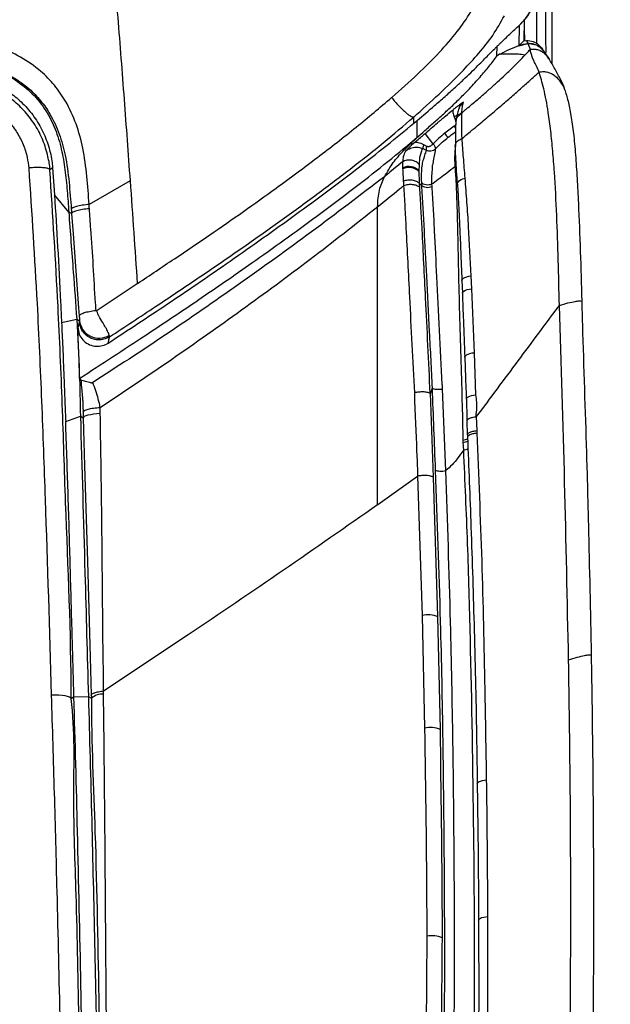
# Model space of a CAD drawing. Units: millimetres. Extents: x 0 to 297, y 0 to 210.
# Drawn here: x 48 to 56, y 137 to 149 of the extents above; entities that cross this region are included whole.
import ezdxf

# ---------------------------------------------------------------- set-up
doc = ezdxf.new("R2010")
doc.units = ezdxf.units.MM
doc.linetypes.add('SLD-Solid', pattern=[0])
doc.layers.add('DEFAULT', color=179, linetype='SLD-Solid')
doc.styles.add('SLDTEXTSTYLE2', font='GOTHIC.TTF', dxfattribs={"width": 0.913})
doc.dimstyles.new('SLDDIMSTYLE0', dxfattribs={"dimtxt": 3.5, "dimasz": 3.302, "dimexe": 0, "dimexo": 0.0625, "dimgap": 0.875, "dimtad": 1, "dimdec": 0, "dimlfac": 20, "dimrnd": 1e-09, "dimzin": 12, "dimdsep": 46, "dimtxsty": 'SLDTEXTSTYLE2', "dimsah": 1, "dimcen": 0.09, "dimadec": 0, "dimazin": 3, "dimtfac": 1, "dimtdec": 0, "dimtofl": 0, "dimtmove": 0, "dimatfit": 3, "dimfxl": 0, "dimfrac": 2, "dimtolj": 1, "dimtzin": 12, "dimarcsym": 0})
doc.dimstyles.new('SLDDIMSTYLE1', dxfattribs={"dimtxt": 3.5, "dimasz": 3.302, "dimexe": 0, "dimexo": 0.0625, "dimgap": 0.875, "dimtad": 1, "dimdec": 0, "dimlfac": 20, "dimrnd": 1e-09, "dimzin": 12, "dimdsep": 46, "dimtxsty": 'SLDTEXTSTYLE2', "dimsah": 1, "dimcen": 0.09, "dimadec": 0, "dimazin": 3, "dimtfac": 1, "dimtdec": 0, "dimtmove": 0, "dimatfit": 0, "dimfxl": 0, "dimfrac": 2, "dimtolj": 1, "dimtzin": 12, "dimarcsym": 0})

# ---------------------------------------------------------------- blocks, each defined once
blk = doc.blocks.new('_D')
at = {"layer": 'DEFAULT'}
for p, q in [((23.485, 135.759), (23.485, 192.665)), ((63.852, 135.759), (63.852, 192.665)), ((23.485, 191.665), (63.852, 191.665))]:
    blk.add_line(p, q, dxfattribs=at)
for points in [[(23.485, 191.665), (26.787, 191.157), (26.787, 192.173)], [(63.852, 191.665), (60.55, 192.173), (60.55, 191.157)]]:
    blk.add_solid(points, dxfattribs=at)
at = {"layer": 'DEFAULT', "char_height": 3.5, "attachment_point": 1, "rotation": 360, "style": 'SLDTEXTSTYLE2'}
for s, insert in [('807', (39.994, 196.138)), ('Outer width', (30.554, 190.582))]:
    blk.add_mtext(s, dxfattribs=dict(at, insert=insert))
blk = doc.blocks.new('_D_1')
at = {"layer": 'DEFAULT'}
for p, q in [((31.244, 132.575), (31.244, 180.194)), ((56.094, 132.575), (56.094, 180.194)), ((31.244, 179.194), (24.894, 179.194)), ((31.244, 179.194), (56.094, 179.194)), ((56.094, 179.194), (62.444, 179.194))]:
    blk.add_line(p, q, dxfattribs=at)
for points in [[(31.244, 179.194), (27.942, 179.702), (27.942, 178.686)], [(56.094, 179.194), (59.396, 178.686), (59.396, 179.702)]]:
    blk.add_solid(points, dxfattribs=at)
at = {"layer": 'DEFAULT', "char_height": 3.5, "attachment_point": 1, "rotation": 360, "style": 'SLDTEXTSTYLE2'}
for s, insert in [('497', (39.994, 183.666)), ('Inner width', (31.419, 178.11))]:
    blk.add_mtext(s, dxfattribs=dict(at, insert=insert))

msp = doc.modelspace()

# ---------------------------------------------------------------- linework, layer by layer
at = {"color": 7, "linetype": 'SLD-Solid', "lineweight": 25}
for p, q in [((54.79, 149.228), (54.793, 148.527)), ((54.438, 149.077), (54.433, 148.816)), ((54.375, 149.015), (54.37, 148.754)), ((54.37, 148.754), (54.433, 148.816)), ((54.37, 148.754), (54.484, 148.783)), ((54.433, 148.816), (54.467, 148.823)), ((54.467, 148.823), (54.484, 148.783)), ((54.484, 148.783), (54.517, 148.71)), ((54.091, 148.622), (54.094, 148.753)), ((54.126, 148.646), (54.091, 148.622)), ((54.702, 148.67), (54.672, 148.713)), ((54.754, 148.59), (54.706, 148.664)), ((53.645, 147.892), (53.645, 147.892)), ((53.646, 147.903), (53.656, 147.911)), ((53.034, 147.769), (53.034, 147.847)), ((53.034, 147.769), (53.077, 147.805)), ((53.077, 147.591), (53.077, 147.805)), ((53.546, 147.85), (53.571, 147.795)), ((53.571, 147.809), (53.57, 147.797)), ((53.01, 147.522), (53.147, 147.651)), ((53.077, 147.591), (53.147, 147.651)), ((53.548, 147.729), (53.429, 147.64)), ((53.009, 147.533), (53.077, 147.591)), ((53.009, 147.522), (53.009, 147.533)), ((53.011, 147.492), (53.009, 147.522)), ((53.046, 147.524), (53.011, 147.492)), ((53.278, 147.51), (53.179, 147.638)), ((53.148, 147.447), (53.19, 147.426)), ((53.201, 147.473), (53.162, 147.494)), ((52.892, 147.275), (52.73, 147.143)), ((48.402, 147.175), (48.402, 147.175)), ((48.437, 147.2), (48.46, 146.855)), ((52.892, 147.199), (52.892, 147.188)), ((53.104, 147.16), (53.107, 147.237)), ((53.104, 147.149), (53.104, 147.16)), ((49.422, 147.035), (48.901, 146.733)), ((53.11, 146.95), (53.107, 147.001)), ((53.131, 146.977), (53.107, 147.001)), ((53.13, 147.013), (53.131, 146.977)), ((53.265, 146.994), (53.281, 147.006)), ((53.266, 146.961), (53.265, 146.994)), ((48.642, 146.637), (48.46, 146.855)), ((48.678, 146.617), (48.642, 146.637)), ((53.646, 145.765), (53.652, 145.602)), ((53.772, 145.659), (53.765, 145.822)), ((48.989, 145.379), (49.513, 145.725)), ((49.514, 145.725), (49.513, 145.725)), ((49.516, 145.727), (49.514, 145.725)), ((53.805, 144.845), (53.772, 145.659)), ((48.551, 145.228), (48.744, 145.271)), ((48.744, 145.271), (48.778, 145.251)), ((53.824, 144.309), (53.805, 144.845)), ((53.267, 144.392), (53.245, 144.329)), ((53.442, 143.341), (53.4, 144.385)), ((53.286, 143.259), (53.245, 144.329)), ((49.043, 144.073), (49.041, 144.147)), ((48.603, 143.968), (48.79, 144.038)), ((48.79, 144.038), (48.826, 144.016)), ((53.839, 143.852), (53.834, 144.03)), ((53.709, 143.976), (53.714, 143.799)), ((53.717, 143.799), (53.718, 143.769)), ((53.839, 143.823), (53.839, 143.852)), ((53.66, 143.702), (53.665, 143.605)), ((52.575, 142.913), (53.083, 143.272)), ((53.083, 143.272), (53.141, 141.497)), ((53.342, 141.482), (53.286, 143.259)), ((52.573, 142.911), (52.575, 142.913)), ((53.141, 141.497), (53.171, 140.063)), ((53.372, 140.046), (53.342, 141.482)), ((49.085, 140.537), (50.161, 141.253)), ((49.085, 140.496), (49.085, 140.536)), ((48.708, 140.461), (48.892, 140.466)), ((48.708, 140.461), (48.708, 140.463)), ((48.892, 140.466), (48.93, 140.442)), ((53.199, 137.412), (53.189, 135.345))]:
    msp.add_line(p, q, dxfattribs=at)
at = {"color": 7, "linetype": 'SLD-Solid', "lineweight": 25, "flags": 128}
for points in [[(48.437, 147.2), (48.433, 147.198), (48.415, 147.185), (48.402, 147.175)], [(48.678, 146.617), (48.678, 146.617), (48.697, 146.357), (48.732, 145.887), (48.768, 145.417), (48.776, 145.313)], [(48.826, 144.016), (48.832, 144.025), (48.844, 144.035), (48.864, 144.043), (48.89, 144.052), (48.922, 144.059), (48.959, 144.065), (49, 144.07), (49.043, 144.073)], [(48.826, 144.016), (48.826, 144.016), (48.844, 143.404), (48.88, 142.185), (48.915, 140.966), (48.929, 140.483)], [(48.673, 140.439), (48.666, 140.449), (48.651, 140.458), (48.627, 140.466), (48.595, 140.473), (48.557, 140.478), (48.514, 140.482), (48.467, 140.483), (48.419, 140.483)], [(48.673, 140.439), (48.686, 140.448), (48.708, 140.463)]]:
    msp.add_lwpolyline(points, dxfattribs=at)
at = {"color": 8, "linetype": 'SLD-Solid', "lineweight": 25, "flags": 128}
for points in [[(53.59, 146.991), (53.59, 146.991), (53.592, 147.007), (53.601, 147.022), (53.615, 147.037), (53.635, 147.05), (53.66, 147.06), (53.688, 147.069)], [(53.646, 145.765), (53.646, 145.771), (53.653, 145.782), (53.665, 145.793), (53.684, 145.803), (53.707, 145.811), (53.735, 145.818), (53.765, 145.822)], [(53.652, 145.602), (53.653, 145.609), (53.659, 145.62), (53.672, 145.63), (53.691, 145.64), (53.714, 145.648), (53.742, 145.655), (53.772, 145.659)], [(53.683, 144.789), (53.685, 144.798), (53.692, 144.808), (53.706, 144.818), (53.725, 144.827), (53.748, 144.835), (53.775, 144.841), (53.805, 144.845)], [(53.703, 144.254), (53.705, 144.264), (53.713, 144.274), (53.727, 144.283), (53.746, 144.292), (53.769, 144.299), (53.796, 144.305), (53.824, 144.309)], [(53.842, 139.353), (53.844, 139.362), (53.853, 139.372), (53.866, 139.38), (53.885, 139.388), (53.907, 139.394), (53.933, 139.399), (53.961, 139.403)], [(53.859, 137.614), (53.861, 137.623), (53.87, 137.632), (53.883, 137.64), (53.901, 137.648), (53.924, 137.654), (53.949, 137.659), (53.977, 137.662)]]:
    msp.add_lwpolyline(points, dxfattribs=at)
at = {"color": 8, "linetype": 'SLD-Solid', "lineweight": 25}
for centre, radius, start, end in [((53.605, 147.745), 0.12, 100.6944, 119.3586), ((53.812, 147.899), 0.314, 212.8735, 218.3397)]:
    msp.add_arc(centre, radius, start, end, dxfattribs=at)
at = {"color": 7, "linetype": 'SLD-Solid', "lineweight": 25}
for centre, radius, start, end in [((53.622, 147.764), 0.231, 212.7173, 229.2254), ((53.229, 147.448), 0.0806, 145.5052, 180.5662), ((53.275, 147.431), 0.0849, 150.3993, 183.3082), ((52.971, 147.034), 0.183, 43.4994, 115.667), ((52.971, 147.02), 0.185, 44.1838, 115.2517), ((49.028, 145.283), 0.252, 187.2571, 300.9108), ((53.217, 141.163), 0.342, 68.5418, 102.9005), ((49.071, 140.286), 0.21, 85.9964, 132.1251), ((53.244, 139.729), 0.342, 67.9117, 102.2795), ((53.264, 137.078), 0.34, 66.711, 100.9792)]:
    msp.add_arc(centre, radius, start, end, dxfattribs=at)
for points, knots in [([(54.668, 151.503), (54.674, 151.373), (54.694, 150.917), (54.702, 150.134), (54.711, 149.32), (54.712, 148.831), (54.713, 148.668)], [0, 0, 0, 0, 0.138416, 0.482871, 0.82733, 1, 1, 1, 1]), ([(52.757, 148.099), (52.866, 148.196), (53.074, 148.38), (53.352, 148.658), (53.582, 148.921), (53.76, 149.174), (53.883, 149.427), (53.943, 149.658), (53.965, 149.869), (53.97, 150.068), (53.968, 150.207), (53.967, 150.28)], [0, 0, 0, 0, 0.16821, 0.319872, 0.453732, 0.570665, 0.674685, 0.773601, 0.841983, 0.916279, 1, 1, 1, 1]), ([(49.178, 150.162), (49.208, 149.813), (49.267, 149.116), (49.347, 148.073), (49.397, 147.381), (49.422, 147.035)], [0, 0, 0, 0, 0.333281, 0.666854, 1, 1, 1, 1]), ([(54.304, 148.949), (54.325, 148.968), (54.379, 149.018), (54.466, 149.104), (54.511, 149.186), (54.534, 149.228)], [0, 0, 0, 0, 0.231269, 0.608711, 1, 1, 1, 1]), ([(54.534, 149.228), (54.514, 149.189), (54.475, 149.118), (54.418, 149.06), (54.392, 149.034)], [0, 0, 0, 0, 0.541992, 1, 1, 1, 1]), ([(53.034, 147.847), (53.142, 147.944), (53.358, 148.137), (53.634, 148.408), (53.862, 148.657), (54.045, 148.883), (54.14, 149.053), (54.187, 149.137)], [0, 0, 0, 0, 0.25001, 0.500026, 0.666736, 0.833425, 1, 1, 1, 1]), ([(54.446, 148.819), (54.445, 148.902), (54.445, 148.987), (54.445, 149.072), (54.445, 149.072)], [0, 0, 0, 0, 0.992906, 1, 1, 1, 1]), ([(53.998, 148.653), (54.001, 148.656), (54.018, 148.674), (54.047, 148.702), (54.083, 148.737), (54.1, 148.753), (54.111, 148.763), (54.128, 148.78), (54.169, 148.82), (54.235, 148.883), (54.288, 148.934), (54.304, 148.95)], [0, 0, 0, 0, 0.039326, 0.22749, 0.291645, 0.317521, 0.341063, 0.364711, 0.454473, 0.833924, 1, 1, 1, 1]), ([(48.902, 146.733), (48.893, 146.853), (48.876, 147.093), (48.831, 147.438), (48.743, 147.761), (48.62, 148.032), (48.464, 148.256), (48.275, 148.45), (48.034, 148.618), (47.75, 148.746), (47.45, 148.819), (47.146, 148.851), (46.942, 148.858), (46.84, 148.858), (46.84, 148.858)], [0, 0, 0, 0, 0.106755, 0.21335, 0.307864, 0.402186, 0.47533, 0.548452, 0.640572, 0.732792, 0.821482, 0.910761, 0.999999, 1, 1, 1, 1]), ([(54.484, 148.783), (54.445, 148.775), (54.363, 148.757), (54.245, 148.704), (54.167, 148.664), (54.128, 148.644)], [0, 0, 0, 0, 0.312771, 0.658545, 1, 1, 1, 1]), ([(54.467, 148.823), (54.496, 148.82), (54.552, 148.814), (54.625, 148.773), (54.657, 148.732), (54.672, 148.712)], [0, 0, 0, 0, 0.362204, 0.690098, 1, 1, 1, 1]), ([(54.709, 148.658), (54.706, 148.663), (54.687, 148.692), (54.643, 148.74), (54.566, 148.78), (54.511, 148.782), (54.484, 148.783)], [0, 0, 0, 0, 0.06463, 0.38657, 0.710742, 1, 1, 1, 1]), ([(54.484, 148.783), (54.514, 148.782), (54.57, 148.779), (54.643, 148.739), (54.686, 148.694), (54.705, 148.665), (54.709, 148.658)], [0, 0, 0, 0, 0.32461, 0.615149, 0.904577, 1, 1, 1, 1]), ([(53.077, 147.805), (53.151, 147.867), (53.269, 147.967), (53.433, 148.111), (53.557, 148.222), (53.666, 148.323), (53.763, 148.415), (53.87, 148.521), (53.95, 148.603), (53.992, 148.647), (53.998, 148.653)], [0, 0, 0, 0, 0.2092411, 0.3360709, 0.4658879, 0.569335, 0.6751616, 0.7881601, 0.9717007, 1, 1, 1, 1]), ([(54.448, 148.635), (54.42, 148.64), (54.365, 148.651), (54.262, 148.649), (54.18, 148.647), (54.127, 148.646)], [0, 0, 0, 0, 0.25548, 0.509246, 1, 1, 1, 1]), ([(54.448, 148.635), (54.461, 148.648), (54.486, 148.676), (54.506, 148.699), (54.517, 148.71)], [0, 0, 0, 0, 0.499906, 1, 1, 1, 1]), ([(54.517, 148.71), (54.536, 148.712), (54.571, 148.715), (54.622, 148.704), (54.665, 148.683), (54.713, 148.646), (54.745, 148.611), (54.757, 148.585), (54.757, 148.584)], [0, 0, 0, 0, 0.190527, 0.36326, 0.525021, 0.682102, 0.994807, 1, 1, 1, 1]), ([(54.522, 148.671), (54.521, 148.678), (54.519, 148.691), (54.517, 148.704), (54.517, 148.71)], [0, 0, 0, 0, 0.500003, 1, 1, 1, 1]), ([(54.628, 148.42), (54.618, 148.446), (54.599, 148.496), (54.55, 148.58), (54.533, 148.635), (54.522, 148.671)], [0, 0, 0, 0, 0.249963, 0.500034, 1, 1, 1, 1]), ([(46.861, 148.56), (46.958, 148.559), (47.15, 148.556), (47.435, 148.525), (47.71, 148.452), (47.964, 148.328), (48.184, 148.152), (48.355, 147.936), (48.476, 147.694), (48.553, 147.439), (48.597, 147.175), (48.623, 146.907), (48.636, 146.728), (48.642, 146.637)], [0, 0, 0, 0, 0.094586, 0.187987, 0.281005, 0.373465, 0.465384, 0.557278, 0.644512, 0.732541, 0.821134, 0.910049, 1, 1, 1, 1]), ([(46.862, 148.572), (46.954, 148.57), (47.14, 148.568), (47.416, 148.539), (47.682, 148.475), (47.928, 148.365), (48.13, 148.223), (48.288, 148.058), (48.421, 147.867), (48.528, 147.633), (48.607, 147.34), (48.649, 147.018), (48.665, 146.787), (48.674, 146.672)], [0, 0, 0, 0, 0.0907713, 0.1815712, 0.2717233, 0.3590149, 0.4462171, 0.5153322, 0.5844733, 0.6773724, 0.7704776, 0.8851501, 1, 1, 1, 1]), ([(53.147, 147.651), (53.186, 147.686), (53.265, 147.754), (53.388, 147.864), (53.514, 147.981), (53.636, 148.099), (53.76, 148.226), (53.881, 148.359), (53.996, 148.494), (54.059, 148.58), (54.091, 148.622)], [0, 0, 0, 0, 0.100526, 0.200927, 0.316174, 0.431297, 0.536312, 0.691633, 0.847353, 1, 1, 1, 1]), ([(53.726, 147.97), (53.769, 148.005), (53.853, 148.076), (53.969, 148.177), (54.076, 148.273), (54.183, 148.371), (54.285, 148.468), (54.377, 148.56), (54.424, 148.61), (54.448, 148.635)], [0, 0, 0, 0, 0.1251, 0.250067, 0.375019, 0.500084, 0.666851, 0.833443, 1, 1, 1, 1]), ([(54.905, 148.318), (54.881, 148.366), (54.831, 148.464), (54.781, 148.545), (54.756, 148.587)], [0, 0, 0, 0, 0.491242, 1, 1, 1, 1]), ([(47.155, 148.396), (47.2, 148.395), (47.32, 148.39), (47.509, 148.35), (47.708, 148.274), (47.885, 148.169), (48.045, 148.039), (48.188, 147.877), (48.306, 147.688), (48.389, 147.481), (48.426, 147.315), (48.435, 147.221), (48.437, 147.2)], [0, 0, 0, 0, 0.070803, 0.184256, 0.297728, 0.400664, 0.503605, 0.619658, 0.735714, 0.851836, 0.967957, 1, 1, 1, 1]), ([(53.648, 147.574), (53.706, 147.622), (53.82, 147.716), (53.983, 147.853), (54.136, 147.984), (54.28, 148.108), (54.41, 148.223), (54.528, 148.329), (54.595, 148.39), (54.628, 148.42)], [0, 0, 0, 0, 0.150024, 0.291766, 0.433333, 0.574962, 0.716831, 0.858394, 1, 1, 1, 1]), ([(54.628, 148.42), (54.647, 148.423), (54.684, 148.429), (54.738, 148.421), (54.787, 148.403), (54.846, 148.364), (54.905, 148.295), (54.938, 148.231), (54.954, 148.198)], [0, 0, 0, 0, 0.13506, 0.260043, 0.380913, 0.501776, 0.748646, 1, 1, 1, 1]), ([(54.887, 145.447), (54.883, 145.64), (54.874, 146.025), (54.855, 146.595), (54.831, 147.058), (54.804, 147.415), (54.778, 147.671), (54.749, 147.89), (54.719, 148.068), (54.689, 148.208), (54.658, 148.327), (54.638, 148.389), (54.628, 148.42)], [0, 0, 0, 0, 0.166643, 0.3333, 0.499941, 0.583279, 0.66662, 0.749976, 0.812507, 0.875025, 0.937526, 1, 1, 1, 1]), ([(48.402, 147.177), (48.402, 147.177), (48.402, 147.234), (48.375, 147.361), (48.319, 147.553), (48.22, 147.745), (48.091, 147.916), (47.938, 148.063), (47.763, 148.181), (47.57, 148.268), (47.367, 148.322), (47.223, 148.336), (47.155, 148.336), (47.155, 148.336)], [0, 0, 0, 0, 0.000003, 0.091305, 0.207171, 0.323032, 0.436807, 0.550576, 0.662772, 0.77496, 0.887482, 0.999998, 1, 1, 1, 1]), ([(54.887, 148.352), (54.894, 148.341), (54.918, 148.298), (54.939, 148.241), (54.954, 148.198)], [0, 0, 0, 0, 0.256243, 1, 1, 1, 1]), ([(54.954, 148.198), (54.969, 148.152), (54.999, 148.058), (55.036, 147.871), (55.068, 147.64), (55.093, 147.367), (55.113, 147.066), (55.134, 146.657), (55.155, 146.135), (55.166, 145.714), (55.172, 145.503)], [0, 0, 0, 0, 0.096529, 0.194273, 0.291976, 0.395704, 0.499921, 0.604073, 0.801969, 1, 1, 1, 1]), ([(47.135, 148.126), (47.201, 148.122), (47.333, 148.113), (47.504, 148.057), (47.645, 147.985), (47.768, 147.9), (47.884, 147.789), (47.987, 147.652), (48.065, 147.499), (48.115, 147.345), (48.127, 147.243), (48.133, 147.198)], [0, 0, 0, 0, 0.131239, 0.2625, 0.35551, 0.448527, 0.562498, 0.676478, 0.792537, 0.908594, 1, 1, 1, 1]), ([(49.516, 145.727), (49.674, 145.832), (49.982, 146.037), (50.433, 146.342), (50.864, 146.641), (51.322, 146.969), (51.802, 147.326), (52.295, 147.708), (52.603, 147.969), (52.752, 148.095)], [0, 0, 0, 0, 0.141196, 0.275563, 0.405493, 0.532176, 0.696251, 0.853217, 1, 1, 1, 1]), ([(52.752, 148.095), (52.753, 148.096), (52.755, 148.097), (52.756, 148.098), (52.757, 148.099)], [0, 0, 0, 0, 0.5000922, 1, 1, 1, 1]), ([(52.752, 148.095), (52.752, 148.095), (52.752, 148.095), (52.752, 148.095), (52.752, 148.095)], [0, 0, 0, 0, 0.499747, 1, 1, 1, 1]), ([(52.752, 148.095), (52.767, 148.077), (52.796, 148.042), (52.841, 147.992), (52.885, 147.947), (52.925, 147.91), (52.961, 147.88), (53.005, 147.85), (53.022, 147.848), (53.034, 147.847)], [0, 0, 0, 0, 0.123321, 0.239143, 0.352341, 0.467161, 0.587049, 0.714668, 1, 1, 1, 1]), ([(53.668, 148.035), (53.668, 148.035), (53.65, 148.023), (53.615, 148.001), (53.571, 147.97), (53.544, 147.948), (53.534, 147.94)], [0, 0, 0, 0, 0.003688, 0.390276, 0.77714, 1, 1, 1, 1]), ([(53.611, 147.955), (53.614, 147.964), (53.623, 147.989), (53.645, 148.015), (53.663, 148.031), (53.668, 148.035)], [0, 0, 0, 0, 0.283673, 0.794901, 1, 1, 1, 1]), ([(53.646, 147.903), (53.647, 147.928), (53.651, 147.98), (53.662, 148.017), (53.668, 148.035)], [0, 0, 0, 0, 0.4972806, 1, 1, 1, 1]), ([(53.393, 147.822), (53.408, 147.834), (53.454, 147.874), (53.502, 147.913), (53.534, 147.94)], [0, 0, 0, 0, 0.31473, 1, 1, 1, 1]), ([(53.534, 147.94), (53.533, 147.928), (53.53, 147.897), (53.54, 147.868), (53.546, 147.85)], [0, 0, 0, 0, 0.381307, 1, 1, 1, 1]), ([(53.61, 147.955), (53.608, 147.951), (53.599, 147.93), (53.585, 147.881), (53.575, 147.834), (53.573, 147.807), (53.572, 147.805)], [0, 0, 0, 0, 0.116321, 0.538213, 0.965371, 1, 1, 1, 1]), ([(53.648, 147.574), (53.648, 147.574), (53.648, 147.637), (53.642, 147.711), (53.644, 147.804), (53.645, 147.892), (53.645, 147.892), (53.645, 147.892)], [0, 0, 0, 0, 0.000012, 0.387593, 0.779189, 0.999994, 1, 1, 1, 1]), ([(53.645, 147.892), (53.647, 147.896), (53.651, 147.902), (53.654, 147.908), (53.656, 147.911)], [0, 0, 0, 0, 0.559768, 1, 1, 1, 1]), ([(53.645, 147.892), (53.645, 147.892), (53.645, 147.899), (53.646, 147.903), (53.646, 147.903), (53.646, 147.903)], [0, 0, 0, 0, 0.0002897, 0.9998983, 1, 1, 1, 1]), ([(53.656, 147.911), (53.656, 147.911), (53.656, 147.912), (53.657, 147.912), (53.657, 147.912)], [0, 0, 0, 0, 0.498852, 1, 1, 1, 1]), ([(53.657, 147.912), (53.669, 147.922), (53.692, 147.941), (53.715, 147.96), (53.726, 147.97)], [0, 0, 0, 0, 0.499707, 1, 1, 1, 1]), ([(49.142, 144.967), (49.395, 145.132), (49.899, 145.464), (50.538, 145.9), (51.202, 146.367), (51.891, 146.865), (52.547, 147.367), (52.921, 147.675), (53.034, 147.769)], [0, 0, 0, 0, 0.188026, 0.376048, 0.482164, 0.694855, 0.907528, 1, 1, 1, 1]), ([(49.162, 145.048), (49.357, 145.175), (49.735, 145.423), (50.284, 145.791), (50.802, 146.146), (51.297, 146.495), (51.769, 146.838), (52.217, 147.178), (52.64, 147.51), (52.905, 147.737), (53.034, 147.847)], [0, 0, 0, 0, 0.145688, 0.282355, 0.412919, 0.539038, 0.661312, 0.77951, 0.892798, 1, 1, 1, 1]), ([(53.179, 147.638), (53.205, 147.66), (53.257, 147.705), (53.309, 147.75), (53.335, 147.772)], [0, 0, 0, 0, 0.499484, 1, 1, 1, 1]), ([(53.335, 147.772), (53.344, 147.78), (53.364, 147.797), (53.383, 147.813), (53.393, 147.822)], [0, 0, 0, 0, 0.500084, 1, 1, 1, 1]), ([(53.57, 147.791), (53.57, 147.79), (53.566, 147.753), (53.563, 147.67), (53.563, 147.563), (53.563, 147.494), (53.563, 147.472)], [0, 0, 0, 0, 0.004758, 0.39016, 0.805451, 1, 1, 1, 1]), ([(48.779, 144.517), (49.06, 144.701), (49.57, 145.033), (50.301, 145.522), (50.889, 145.928), (51.525, 146.381), (52.209, 146.884), (52.743, 147.308), (53.005, 147.53), (53.009, 147.533)], [0, 0, 0, 0, 0.1931633, 0.3497269, 0.5064312, 0.6044064, 0.8006028, 0.9967576, 1, 1, 1, 1]), ([(52.661, 147.087), (52.698, 147.15), (52.771, 147.275), (52.891, 147.408), (52.971, 147.485), (53.01, 147.522)], [0, 0, 0, 0, 0.343163, 0.686448, 1, 1, 1, 1]), ([(53.046, 147.524), (53.055, 147.531), (53.084, 147.556), (53.128, 147.594), (53.163, 147.625), (53.179, 147.638)], [0, 0, 0, 0, 0.201542, 0.647011, 1, 1, 1, 1]), ([(53.162, 147.494), (53.139, 147.505), (53.102, 147.521), (53.061, 147.523), (53.046, 147.524)], [0, 0, 0, 0, 0.646144, 1, 1, 1, 1]), ([(53.429, 147.64), (53.402, 147.618), (53.35, 147.577), (53.303, 147.53), (53.28, 147.507)], [0, 0, 0, 0, 0.514907, 1, 1, 1, 1]), ([(53.311, 147.442), (53.339, 147.471), (53.39, 147.523), (53.446, 147.569), (53.472, 147.59)], [0, 0, 0, 0, 0.5496809, 1, 1, 1, 1]), ([(53.688, 147.069), (53.68, 147.158), (53.666, 147.339), (53.654, 147.495), (53.648, 147.574)], [0, 0, 0, 0, 0.4962046, 1, 1, 1, 1]), ([(52.927, 147.412), (52.917, 147.39), (52.898, 147.35), (52.894, 147.298), (52.892, 147.275)], [0, 0, 0, 0, 0.5630808, 1, 1, 1, 1]), ([(53.011, 147.492), (52.988, 147.471), (52.96, 147.444), (52.933, 147.417), (52.928, 147.412), (52.927, 147.412)], [0, 0, 0, 0, 0.787677, 0.99533, 1, 1, 1, 1]), ([(52.927, 147.412), (52.939, 147.42), (52.969, 147.443), (53.026, 147.463), (53.091, 147.467), (53.129, 147.454), (53.148, 147.447)], [0, 0, 0, 0, 0.170064, 0.452043, 0.726187, 1, 1, 1, 1]), ([(53.108, 147.271), (53.108, 147.271), (53.111, 147.297), (53.107, 147.324), (53.126, 147.396), (53.144, 147.437), (53.148, 147.447)], [0, 0, 0, 0, 0.000017, 0.217227, 0.809557, 1, 1, 1, 1]), ([(53.19, 147.426), (53.184, 147.404), (53.172, 147.357), (53.15, 147.291), (53.134, 147.229), (53.128, 147.129), (53.129, 147.052), (53.13, 147.013)], [0, 0, 0, 0, 0.188565, 0.394774, 0.601069, 0.797046, 1, 1, 1, 1]), ([(53.19, 147.426), (53.2, 147.422), (53.219, 147.414), (53.252, 147.415), (53.284, 147.424), (53.303, 147.436), (53.312, 147.444), (53.312, 147.444)], [0, 0, 0, 0, 0.24821, 0.488168, 0.743955, 0.986601, 1, 1, 1, 1]), ([(53.277, 147.514), (53.276, 147.512), (53.273, 147.504), (53.264, 147.49), (53.249, 147.477), (53.232, 147.47), (53.215, 147.468), (53.206, 147.471), (53.201, 147.473)], [0, 0, 0, 0, 0.054882, 0.274477, 0.480746, 0.664391, 0.831724, 1, 1, 1, 1]), ([(53.281, 147.248), (53.281, 147.248), (53.281, 147.31), (53.301, 147.336), (53.308, 147.409), (53.311, 147.442)], [0, 0, 0, 0, 0.000018, 0.557607, 1, 1, 1, 1]), ([(53.312, 147.444), (53.312, 147.445), (53.314, 147.447), (53.313, 147.451), (53.311, 147.458), (53.304, 147.469), (53.296, 147.482), (53.289, 147.496), (53.289, 147.506), (53.289, 147.51)], [0, 0, 0, 0, 0.0314918, 0.1053044, 0.2650708, 0.4519332, 0.6669124, 0.8425077, 1, 1, 1, 1]), ([(53.312, 147.444), (53.312, 147.443), (53.311, 147.443), (53.311, 147.442), (53.311, 147.442)], [0, 0, 0, 0, 0.838445, 1, 1, 1, 1]), ([(53.559, 147.472), (53.559, 147.465), (53.56, 147.415), (53.565, 147.31), (53.575, 147.157), (53.582, 147.046), (53.586, 146.989)], [0, 0, 0, 0, 0.045341, 0.350735, 0.671347, 1, 1, 1, 1]), ([(53.107, 147.237), (53.101, 147.244), (53.088, 147.258), (53.064, 147.276), (53.036, 147.289), (53.007, 147.297), (52.976, 147.299), (52.946, 147.297), (52.917, 147.289), (52.9, 147.28), (52.892, 147.275)], [0, 0, 0, 0, 0.124993, 0.250002, 0.375002, 0.500002, 0.625002, 0.75, 0.874998, 1, 1, 1, 1]), ([(52.892, 147.275), (52.892, 147.275), (52.892, 147.275), (52.892, 147.237), (52.892, 147.199)], [0, 0, 0, 0, 0.000016, 1, 1, 1, 1]), ([(53.107, 147.237), (53.107, 147.254), (53.108, 147.271), (53.108, 147.271), (53.108, 147.271)], [0, 0, 0, 0, 0.999963, 1, 1, 1, 1]), ([(48.402, 147.175), (48.398, 147.18), (48.39, 147.19), (48.343, 147.199), (48.277, 147.204), (48.205, 147.203), (48.156, 147.2), (48.135, 147.198), (48.133, 147.198)], [0, 0, 0, 0, 0.210646, 0.421294, 0.631944, 0.842597, 0.983777, 1, 1, 1, 1]), ([(48.133, 147.198), (48.17, 146.622), (48.235, 145.63), (48.297, 144.225), (48.358, 142.562), (48.395, 141.315), (48.419, 140.483)], [0, 0, 0, 0, 0.256322, 0.442066, 0.627836, 1, 1, 1, 1]), ([(48.402, 147.175), (48.402, 147.176), (48.402, 147.177), (48.402, 147.177), (48.402, 147.177)], [0, 0, 0, 0, 0.999461, 1, 1, 1, 1]), ([(48.673, 140.439), (48.673, 140.439), (48.673, 141.291), (48.612, 142.516), (48.562, 144.187), (48.502, 145.598), (48.439, 146.596), (48.402, 147.175)], [0, 0, 0, 0, 0, 0.371069, 0.556871, 0.742669, 1, 1, 1, 1]), ([(52.73, 147.143), (52.719, 147.134), (52.696, 147.115), (52.673, 147.097), (52.661, 147.087)], [0, 0, 0, 0, 0.5003581, 1, 1, 1, 1]), ([(52.892, 147.188), (52.893, 147.162), (52.895, 147.113), (52.899, 147.057), (52.9, 147.03)], [0, 0, 0, 0, 0.522357, 1, 1, 1, 1]), ([(53.107, 147.001), (53.106, 147.026), (53.104, 147.078), (53.104, 147.125), (53.104, 147.149)], [0, 0, 0, 0, 0.4846067, 1, 1, 1, 1]), ([(53.265, 146.994), (53.264, 147.031), (53.262, 147.107), (53.273, 147.179), (53.272, 147.248), (53.281, 147.248), (53.281, 147.248)], [0, 0, 0, 0, 0.380503, 0.767059, 0.999993, 1, 1, 1, 1]), ([(53.281, 147.006), (53.339, 147.05), (53.431, 147.12), (53.523, 147.19), (53.558, 147.217)], [0, 0, 0, 0, 0.6271153, 1, 1, 1, 1]), ([(53.558, 147.217), (53.562, 147.154), (53.571, 147.026), (53.582, 146.741), (53.592, 146.341), (53.603, 145.824), (53.621, 145.093), (53.645, 144.394), (53.656, 143.879), (53.66, 143.732)], [0, 0, 0, 0, 0.064673, 0.129421, 0.262107, 0.41567, 0.569446, 0.877761, 1, 1, 1, 1]), ([(52.661, 147.087), (52.353, 146.852), (51.741, 146.385), (50.81, 145.714), (49.881, 145.07), (49.254, 144.663), (48.943, 144.461)], [0, 0, 0, 0, 0.256872, 0.508884, 0.756449, 1, 1, 1, 1]), ([(49.423, 147.034), (49.438, 146.815), (49.469, 146.377), (49.499, 145.942), (49.513, 145.725)], [0, 0, 0, 0, 0.499996, 1, 1, 1, 1]), ([(52.573, 146.705), (52.577, 146.778), (52.586, 146.92), (52.637, 147.033), (52.661, 147.087)], [0, 0, 0, 0, 0.516378, 1, 1, 1, 1]), ([(53.107, 147.001), (53.095, 147.011), (53.072, 147.029), (53.016, 147.044), (52.955, 147.045), (52.919, 147.035), (52.9, 147.03)], [0, 0, 0, 0, 0.249913, 0.499884, 0.749914, 1, 1, 1, 1]), ([(52.9, 147.03), (52.903, 147.012), (52.905, 146.995), (52.905, 146.972), (52.905, 146.972)], [0, 0, 0, 0, 0.999914, 1, 1, 1, 1]), ([(53.765, 145.822), (53.755, 146.032), (53.739, 146.349), (53.711, 146.765), (53.695, 146.967), (53.688, 147.069)], [0, 0, 0, 0, 0.494516, 0.745081, 1, 1, 1, 1]), ([(52.573, 146.705), (52.667, 146.78), (52.777, 146.869), (52.888, 146.958), (52.905, 146.972)], [0, 0, 0, 0, 0.847301, 1, 1, 1, 1]), ([(53.11, 146.95), (53.098, 146.958), (53.075, 146.975), (53.02, 146.987), (52.96, 146.987), (52.923, 146.977), (52.905, 146.972)], [0, 0, 0, 0, 0.250008, 0.500006, 0.750006, 1, 1, 1, 1]), ([(52.905, 146.972), (52.91, 146.883), (52.92, 146.707), (52.937, 146.381), (52.957, 145.999), (52.981, 145.504), (53.01, 144.949), (53.031, 144.539), (53.041, 144.333)], [0, 0, 0, 0, 0.1080137, 0.2163573, 0.3816116, 0.5471713, 0.7735284, 1, 1, 1, 1]), ([(53.243, 144.327), (53.233, 144.531), (53.214, 144.939), (53.187, 145.491), (53.162, 145.983), (53.143, 146.364), (53.126, 146.688), (53.115, 146.863), (53.11, 146.95)], [0, 0, 0, 0, 0.2264544, 0.4529686, 0.618313, 0.7838762, 0.8917599, 1, 1, 1, 1]), ([(53.13, 147.013), (53.137, 147.007), (53.153, 146.995), (53.189, 146.986), (53.229, 146.984), (53.253, 146.99), (53.265, 146.994)], [0, 0, 0, 0, 0.2499996, 0.4999968, 0.7500005, 1, 1, 1, 1]), ([(53.131, 146.977), (53.137, 146.887), (53.149, 146.706), (53.169, 146.321), (53.196, 145.791), (53.23, 145.113), (53.256, 144.634), (53.268, 144.393), (53.268, 144.393)], [0, 0, 0, 0, 0.114519, 0.229116, 0.460928, 0.73007, 0.999503, 1, 1, 1, 1]), ([(53.131, 146.977), (53.138, 146.972), (53.154, 146.96), (53.19, 146.951), (53.23, 146.951), (53.254, 146.957), (53.266, 146.961)], [0, 0, 0, 0, 0.250037, 0.500053, 0.750039, 1, 1, 1, 1]), ([(53.4, 144.385), (53.399, 144.403), (53.386, 144.652), (53.361, 145.13), (53.329, 145.786), (53.304, 146.305), (53.284, 146.689), (53.272, 146.87), (53.266, 146.961)], [0, 0, 0, 0, 0.021384, 0.2807, 0.540151, 0.769096, 0.884597, 1, 1, 1, 1]), ([(53.589, 146.991), (53.589, 146.989), (53.594, 146.926), (53.601, 146.792), (53.612, 146.572), (53.624, 146.307), (53.635, 146.032), (53.643, 145.845), (53.646, 145.765)], [0, 0, 0, 0, 0.005184, 0.166646, 0.3364, 0.553028, 0.808818, 1, 1, 1, 1]), ([(48.46, 146.855), (48.474, 146.634), (48.503, 146.179), (48.531, 145.636), (48.546, 145.315), (48.551, 145.228)], [0, 0, 0, 0, 0.406713, 0.840336, 1, 1, 1, 1]), ([(48.642, 146.637), (48.661, 146.382), (48.695, 145.927), (48.729, 145.471), (48.744, 145.271)], [0, 0, 0, 0, 0.56003, 1, 1, 1, 1]), ([(48.902, 146.733), (48.872, 146.73), (48.812, 146.724), (48.738, 146.708), (48.686, 146.69), (48.678, 146.678), (48.674, 146.672)], [0, 0, 0, 0, 0.2500017, 0.5000029, 0.7500015, 1, 1, 1, 1]), ([(48.674, 146.671), (48.674, 146.671), (48.675, 146.653), (48.678, 146.635), (48.678, 146.617), (48.678, 146.617)], [0, 0, 0, 0, 0.015402, 0.999893, 1, 1, 1, 1]), ([(48.904, 146.679), (48.875, 146.676), (48.815, 146.67), (48.741, 146.654), (48.689, 146.635), (48.682, 146.623), (48.678, 146.617)], [0, 0, 0, 0, 0.248784, 0.498376, 0.748783, 1, 1, 1, 1]), ([(48.904, 146.679), (48.902, 146.706), (48.9, 146.733), (48.9, 146.733), (48.9, 146.733)], [0, 0, 0, 0, 0.999986, 1, 1, 1, 1]), ([(48.989, 145.379), (48.989, 145.379), (48.989, 145.413), (48.972, 145.602), (48.957, 145.952), (48.928, 146.35), (48.911, 146.593), (48.905, 146.679)], [0, 0, 0, 0, 0.000005, 0.079377, 0.440153, 0.80116, 1, 1, 1, 1]), ([(49.041, 144.147), (49.345, 144.35), (49.952, 144.756), (50.843, 145.388), (51.721, 146.033), (52.289, 146.481), (52.573, 146.705)], [0, 0, 0, 0, 0.250074, 0.500017, 0.749996, 1, 1, 1, 1]), ([(52.573, 142.911), (52.573, 143.126), (52.573, 143.554), (52.573, 144.196), (52.573, 144.837), (52.573, 145.473), (52.573, 146.102), (52.573, 146.504), (52.573, 146.705)], [0, 0, 0, 0, 0.166679, 0.333354, 0.500028, 0.666706, 0.833358, 1, 1, 1, 1]), ([(53.652, 145.602), (53.656, 145.486), (53.667, 145.216), (53.677, 144.945), (53.683, 144.789)], [0, 0, 0, 0, 0.427886, 1, 1, 1, 1]), ([(53.834, 144.03), (54.01, 144.267), (54.363, 144.741), (54.712, 145.212), (54.887, 145.447)], [0, 0, 0, 0, 0.499999, 1, 1, 1, 1]), ([(54.887, 145.447), (54.924, 145.458), (54.995, 145.479), (55.083, 145.499), (55.144, 145.507), (55.163, 145.504), (55.172, 145.503)], [0, 0, 0, 0, 0.303791, 0.578479, 0.786474, 1, 1, 1, 1]), ([(55.004, 140.931), (54.989, 141.686), (54.958, 143.196), (54.911, 144.697), (54.887, 145.447)], [0, 0, 0, 0, 0.500025, 1, 1, 1, 1]), ([(55.172, 145.503), (55.176, 145.367), (55.194, 144.691), (55.228, 143.742), (55.264, 142.373), (55.281, 141.547), (55.292, 140.993)], [0, 0, 0, 0, 0.090367, 0.451843, 0.632579, 1, 1, 1, 1]), ([(48.744, 145.271), (48.756, 145.041), (48.778, 144.63), (48.787, 144.219), (48.79, 144.038)], [0, 0, 0, 0, 0.559925, 1, 1, 1, 1]), ([(48.989, 145.379), (48.96, 145.375), (48.903, 145.368), (48.834, 145.351), (48.786, 145.332), (48.779, 145.319), (48.776, 145.313)], [0, 0, 0, 0, 0.25, 0.499999, 0.750002, 1, 1, 1, 1]), ([(48.776, 145.313), (48.776, 145.309), (48.776, 145.302), (48.777, 145.292), (48.777, 145.282), (48.778, 145.263), (48.778, 145.264), (48.778, 145.251), (48.778, 145.251)], [0, 0, 0, 0, 0.1407228, 0.2226673, 0.3049896, 0.5557907, 0.9999273, 1, 1, 1, 1]), ([(49.157, 145.067), (49.153, 145.079), (49.145, 145.103), (49.116, 145.162), (49.074, 145.229), (49.04, 145.286), (49.01, 145.333), (49.009, 145.379), (48.989, 145.379), (48.989, 145.379)], [0, 0, 0, 0, 0.228973, 0.445459, 0.625231, 0.822937, 0.858296, 0.999996, 1, 1, 1, 1]), ([(48.551, 145.228), (48.555, 145.124), (48.566, 144.894), (48.582, 144.513), (48.594, 144.197), (48.601, 144.007), (48.603, 143.968)], [0, 0, 0, 0, 0.247646, 0.547739, 0.907301, 1, 1, 1, 1]), ([(48.777, 145.24), (48.775, 145.233), (48.771, 145.218), (48.765, 145.193), (48.76, 145.174), (48.757, 145.164)], [0, 0, 0, 0, 0.278566, 0.597037, 1, 1, 1, 1]), ([(48.779, 144.517), (48.779, 144.526), (48.778, 144.567), (48.777, 144.629), (48.775, 144.703), (48.77, 144.878), (48.763, 145.032), (48.757, 145.164)], [0, 0, 0, 0, 0.04109, 0.189107, 0.287784, 0.386468, 1, 1, 1, 1]), ([(48.757, 145.164), (48.762, 145.136), (48.77, 145.079), (48.818, 145.006), (48.885, 144.952), (48.967, 144.925), (49.052, 144.926), (49.11, 144.947), (49.138, 144.964), (49.142, 144.967)], [0, 0, 0, 0, 0.163435, 0.326892, 0.489602, 0.650782, 0.810652, 0.970117, 1, 1, 1, 1]), ([(48.778, 145.251), (48.778, 145.251), (48.778, 145.251), (48.777, 145.242), (48.777, 145.241), (48.777, 145.24)], [0, 0, 0, 0, 0.000042, 0.383105, 1, 1, 1, 1]), ([(49.162, 145.048), (49.143, 145.037), (49.105, 145.017), (49.04, 145.006), (48.975, 145.01), (48.913, 145.032), (48.859, 145.068), (48.816, 145.118), (48.786, 145.176), (48.78, 145.219), (48.777, 145.24)], [0, 0, 0, 0, 0.124999, 0.250001, 0.375001, 0.500001, 0.625005, 0.750005, 0.875005, 1, 1, 1, 1]), ([(49.142, 144.967), (49.145, 144.978), (49.15, 144.998), (49.157, 145.025), (49.16, 145.04), (49.162, 145.048)], [0, 0, 0, 0, 0.422069, 0.730345, 1, 1, 1, 1]), ([(49.162, 145.048), (49.162, 145.048), (49.162, 145.048), (49.161, 145.055), (49.158, 145.063), (49.157, 145.067)], [0, 0, 0, 0, 0.000028, 0.592277, 1, 1, 1, 1]), ([(53.683, 144.789), (53.687, 144.671), (53.694, 144.493), (53.7, 144.315), (53.702, 144.254)], [0, 0, 0, 0, 0.661643, 1, 1, 1, 1]), ([(48.795, 144.5), (48.793, 144.503), (48.787, 144.51), (48.782, 144.515), (48.779, 144.517)], [0, 0, 0, 0, 0.46387, 1, 1, 1, 1]), ([(48.943, 144.461), (48.943, 144.46), (48.941, 144.46), (48.939, 144.459), (48.935, 144.458), (48.924, 144.46), (48.887, 144.472), (48.842, 144.483), (48.806, 144.492), (48.799, 144.498), (48.795, 144.5)], [0, 0, 0, 0, 0.002869, 0.005716, 0.011151, 0.032397, 0.116415, 0.45277, 0.726335, 1, 1, 1, 1]), ([(48.795, 144.5), (48.799, 144.457), (48.807, 144.382), (48.814, 144.296), (48.819, 144.25), (48.821, 144.193), (48.823, 144.141), (48.824, 144.106), (48.824, 144.091)], [0, 0, 0, 0, 0.413408, 0.706447, 0.785942, 0.863896, 0.941426, 1, 1, 1, 1]), ([(49.041, 144.147), (49.041, 144.147), (49.04, 144.17), (49.023, 144.222), (49.004, 144.319), (48.968, 144.401), (48.952, 144.461), (48.943, 144.461), (48.943, 144.461)], [0, 0, 0, 0, 0.000014, 0.162764, 0.402459, 0.743035, 0.999993, 1, 1, 1, 1]), ([(53.268, 144.393), (53.268, 144.393), (53.268, 144.393), (53.268, 144.392), (53.267, 144.392), (53.267, 144.392)], [0, 0, 0, 0, 0.230122, 0.527574, 1, 1, 1, 1]), ([(53.267, 144.392), (53.273, 144.218), (53.286, 143.872), (53.3, 143.524), (53.307, 143.35)], [0, 0, 0, 0, 0.499987, 1, 1, 1, 1]), ([(53.268, 144.393), (53.275, 144.39), (53.288, 144.384), (53.319, 144.379), (53.352, 144.378), (53.379, 144.381), (53.394, 144.383), (53.399, 144.384), (53.4, 144.385)], [0, 0, 0, 0, 0.223331, 0.446665, 0.670006, 0.893349, 0.976427, 1, 1, 1, 1]), ([(53.243, 144.327), (53.231, 144.332), (53.207, 144.341), (53.154, 144.346), (53.095, 144.344), (53.059, 144.337), (53.041, 144.333)], [0, 0, 0, 0, 0.250017, 0.500024, 0.750018, 1, 1, 1, 1]), ([(53.041, 144.333), (53.062, 143.802), (53.083, 143.272), (53.083, 143.272), (53.083, 143.272)], [0, 0, 0, 0, 0.999999, 1, 1, 1, 1]), ([(53.245, 144.329), (53.244, 144.329), (53.244, 144.328), (53.244, 144.327), (53.243, 144.327), (53.243, 144.327), (53.243, 144.327)], [0, 0, 0, 0, 0.3417161, 0.6852717, 0.8454726, 1, 1, 1, 1]), ([(53.703, 144.254), (53.703, 144.252), (53.706, 144.16), (53.709, 144.067), (53.711, 143.976)], [0, 0, 0, 0, 0.023994, 1, 1, 1, 1]), ([(53.834, 144.03), (53.834, 144.03), (53.825, 144.03), (53.846, 144.176), (53.834, 144.249), (53.824, 144.309)], [0, 0, 0, 0, 0.000006, 0.186021, 1, 1, 1, 1]), ([(48.824, 144.091), (48.828, 144.097), (48.836, 144.11), (48.885, 144.127), (48.955, 144.141), (49.013, 144.145), (49.041, 144.147)], [0, 0, 0, 0, 0.249999, 0.5, 0.750001, 1, 1, 1, 1]), ([(48.79, 144.038), (48.81, 143.371), (48.844, 142.18), (48.877, 140.989), (48.892, 140.466)], [0, 0, 0, 0, 0.559995, 1, 1, 1, 1]), ([(48.824, 144.091), (48.825, 144.066), (48.826, 144.041), (48.826, 144.016), (48.826, 144.016)], [0, 0, 0, 0, 0.999922, 1, 1, 1, 1]), ([(49.085, 140.537), (49.085, 140.537), (49.085, 140.697), (49.075, 141.268), (49.069, 142.241), (49.056, 143.258), (49.046, 143.869), (49.043, 144.073)], [0, 0, 0, 0, 0.000001, 0.137016, 0.482258, 0.82722, 1, 1, 1, 1]), ([(48.708, 140.463), (48.7, 140.731), (48.684, 141.302), (48.66, 142.174), (48.634, 143.074), (48.613, 143.672), (48.603, 143.968)], [0, 0, 0, 0, 0.229603, 0.488125, 0.746646, 1, 1, 1, 1]), ([(53.717, 143.768), (53.733, 143.387), (53.765, 142.568), (53.806, 141.272), (53.83, 140.181), (53.839, 139.53), (53.841, 139.353)], [0, 0, 0, 0, 0.2597798, 0.55862, 0.8806127, 1, 1, 1, 1]), ([(53.961, 139.403), (53.955, 139.789), (53.94, 140.721), (53.908, 142.196), (53.862, 143.281), (53.84, 143.823)], [0, 0, 0, 0, 0.261789, 0.630859, 1, 1, 1, 1]), ([(53.659, 143.732), (53.659, 143.729), (53.66, 143.719), (53.66, 143.709), (53.66, 143.702)], [0, 0, 0, 0, 0.327753, 1, 1, 1, 1]), ([(53.665, 143.605), (53.642, 143.571), (53.598, 143.506), (53.524, 143.416), (53.469, 143.367), (53.442, 143.342)], [0, 0, 0, 0, 0.357442, 0.678187, 1, 1, 1, 1]), ([(53.665, 143.605), (53.682, 143.207), (53.718, 142.412), (53.763, 140.784), (53.797, 138.785), (53.808, 136.799), (53.796, 135.641), (53.791, 135.255)], [0, 0, 0, 0, 0.143678, 0.2873578, 0.5862014, 0.8621054, 1, 1, 1, 1]), ([(53.286, 143.259), (53.275, 143.264), (53.252, 143.274), (53.197, 143.281), (53.137, 143.281), (53.101, 143.275), (53.083, 143.272)], [0, 0, 0, 0, 0.249998, 0.5, 0.75, 1, 1, 1, 1]), ([(53.307, 143.35), (53.33, 142.707), (53.39, 141.051), (53.418, 138.877), (53.427, 136.839), (53.416, 135.816), (53.41, 135.304)], [0, 0, 0, 0, 0.240906, 0.620376, 0.81019, 1, 1, 1, 1]), ([(53.307, 143.35), (53.315, 143.347), (53.33, 143.34), (53.366, 143.335), (53.406, 143.335), (53.43, 143.34), (53.442, 143.342)], [0, 0, 0, 0, 0.250001, 0.499999, 0.75, 1, 1, 1, 1]), ([(53.539, 135.287), (53.544, 135.799), (53.556, 136.823), (53.548, 138.863), (53.519, 141.04), (53.464, 142.698), (53.442, 143.342)], [0, 0, 0, 0, 0.189696, 0.379396, 0.758982, 1, 1, 1, 1]), ([(50.161, 141.253), (50.567, 141.527), (51.378, 142.075), (52.175, 142.633), (52.573, 142.911)], [0, 0, 0, 0, 0.500201, 1, 1, 1, 1]), ([(55.004, 140.931), (55.042, 140.943), (55.113, 140.965), (55.202, 140.987), (55.264, 140.997), (55.283, 140.994), (55.292, 140.993)], [0, 0, 0, 0, 0.307284, 0.582575, 0.789027, 1, 1, 1, 1]), ([(55.292, 140.993), (55.294, 140.864), (55.305, 140.217), (55.321, 138.785), (55.326, 136.696), (55.299, 135.115), (55.285, 134.325)], [0, 0, 0, 0, 0.058433, 0.292165, 0.646022, 1, 1, 1, 1]), ([(55.001, 134.613), (55.01, 135.143), (55.028, 136.201), (55.034, 137.782), (55.028, 139.357), (55.012, 140.406), (55.004, 140.931)], [0, 0, 0, 0, 0.250387, 0.500131, 0.750128, 1, 1, 1, 1]), ([(55.004, 140.931), (55.004, 140.931), (55.004, 140.931), (55.004, 140.931), (55.004, 140.931)], [0, 0, 0, 0, 0.499737, 1, 1, 1, 1]), ([(48.929, 140.483), (48.931, 140.488), (48.937, 140.499), (48.971, 140.514), (49.02, 140.527), (49.063, 140.533), (49.085, 140.536)], [0, 0, 0, 0, 0.250001, 0.500002, 0.750001, 1, 1, 1, 1]), ([(49.176, 130.069), (49.173, 130.313), (49.164, 131.036), (49.152, 132.235), (49.14, 133.665), (49.13, 135.092), (49.118, 136.799), (49.105, 138.601), (49.091, 139.925), (49.085, 140.496)], [0, 0, 0, 0, 0.069431, 0.205969, 0.342516, 0.479234, 0.615953, 0.834268, 1, 1, 1, 1]), ([(48.419, 140.483), (48.432, 140.066), (48.457, 139.233), (48.494, 137.839), (48.53, 136.299), (48.564, 134.61), (48.592, 132.914), (48.614, 131.211), (48.632, 129.504), (48.644, 127.993), (48.65, 127.051), (48.652, 126.679)], [0, 0, 0, 0, 0.091748, 0.183496, 0.306207, 0.428934, 0.551625, 0.674327, 0.797068, 0.919796, 1, 1, 1, 1]), ([(48.885, 126.76), (48.885, 126.76), (48.883, 127.105), (48.877, 128.016), (48.866, 129.494), (48.85, 131.195), (48.829, 132.892), (48.804, 134.583), (48.771, 136.265), (48.747, 137.802), (48.689, 139.189), (48.724, 140.03), (48.673, 140.439), (48.673, 140.439)], [0, 0, 0, 0, 0.000199, 0.074791, 0.198192, 0.321606, 0.444982, 0.568342, 0.691737, 0.815117, 0.907558, 1, 1, 1, 1, 1]), ([(48.891, 130.044), (48.886, 130.558), (48.877, 131.613), (48.858, 133.201), (48.832, 134.934), (48.798, 136.782), (48.757, 138.665), (48.724, 139.889), (48.708, 140.461)], [0, 0, 0, 0, 0.146696, 0.300705, 0.454708, 0.644282, 0.83377, 1, 1, 1, 1]), ([(48.892, 140.466), (48.906, 139.941), (48.935, 138.892), (48.971, 137.314), (49.003, 135.732), (49.029, 134.226), (49.049, 132.796), (49.066, 131.443), (49.075, 130.536), (49.08, 130.083)], [0, 0, 0, 0, 0.152756, 0.305527, 0.458296, 0.611056, 0.740712, 0.870375, 1, 1, 1, 1]), ([(48.929, 140.483), (48.929, 140.469), (48.93, 140.456), (48.93, 140.442), (48.93, 140.442)], [0, 0, 0, 0, 0.999926, 1, 1, 1, 1]), ([(48.93, 140.442), (48.93, 140.442), (48.93, 139.876), (48.992, 138.552), (49.02, 136.761), (49.055, 135.061), (49.077, 133.64), (49.098, 132.216), (49.109, 131.02), (49.12, 130.301), (49.12, 130.057), (49.12, 130.057)], [0, 0, 0, 0, 0, 0.16588, 0.384313, 0.521066, 0.657818, 0.794277, 0.930721, 1, 1, 1, 1, 1]), ([(53.171, 140.063), (53.183, 139.274), (53.196, 138.391), (53.199, 137.506), (53.199, 137.412)], [0, 0, 0, 0, 0.89378, 1, 1, 1, 1]), ([(53.398, 137.391), (53.398, 137.485), (53.396, 138.371), (53.383, 139.255), (53.372, 140.046)], [0, 0, 0, 0, 0.1062229, 1, 1, 1, 1]), ([(53.977, 137.662), (53.975, 138.049), (53.971, 138.63), (53.964, 139.21), (53.961, 139.403)], [0, 0, 0, 0, 0.667131, 1, 1, 1, 1]), ([(53.841, 139.353), (53.847, 138.935), (53.855, 138.356), (53.858, 137.775), (53.859, 137.614)], [0, 0, 0, 0, 0.7223757, 1, 1, 1, 1]), ([(53.858, 137.614), (53.859, 137.311), (53.862, 136.634), (53.857, 135.879), (53.851, 135.427), (53.85, 135.35)], [0, 0, 0, 0, 0.402985, 0.89824, 1, 1, 1, 1]), ([(53.968, 135.393), (53.972, 135.782), (53.98, 136.54), (53.978, 137.295), (53.977, 137.662)], [0, 0, 0, 0, 0.513901, 1, 1, 1, 1]), ([(53.386, 135.32), (53.386, 135.32), (53.386, 136.025), (53.392, 136.708), (53.398, 137.391)], [0, 0, 0, 0, 0.0000014, 1, 1, 1, 1])]:
    msp.add_open_spline(points, degree=3, knots=knots, dxfattribs=at)
at = {"color": 8, "linetype": 'SLD-Solid', "lineweight": 25}
for points, knots in [([(54.594, 149.303), (54.594, 149.227), (54.594, 149.054), (54.595, 148.88), (54.596, 148.783)], [0, 0, 0, 0, 0.440096, 1, 1, 1, 1]), ([(53.571, 147.791), (53.572, 147.802), (53.574, 147.828), (53.6, 147.866), (53.63, 147.884), (53.645, 147.892)], [0, 0, 0, 0, 0.2596467, 0.6298273, 1, 1, 1, 1]), ([(53.574, 147.809), (53.574, 147.817), (53.577, 147.841), (53.601, 147.876), (53.631, 147.894), (53.646, 147.903)], [0, 0, 0, 0, 0.207237, 0.603632, 1, 1, 1, 1]), ([(53.472, 147.59), (53.498, 147.609), (53.529, 147.632), (53.559, 147.655), (53.563, 147.658)], [0, 0, 0, 0, 0.866603, 1, 1, 1, 1]), ([(53.568, 147.754), (53.566, 147.751), (53.562, 147.74), (53.553, 147.733), (53.548, 147.729)], [0, 0, 0, 0, 0.367882, 1, 1, 1, 1]), ([(53.56, 147.472), (53.562, 147.485), (53.564, 147.513), (53.597, 147.551), (53.631, 147.566), (53.648, 147.574)], [0, 0, 0, 0, 0.326744, 0.663371, 1, 1, 1, 1]), ([(53.56, 147.43), (53.558, 147.411), (53.55, 147.35), (53.554, 147.271), (53.558, 147.217)], [0, 0, 0, 0, 0.30123, 1, 1, 1, 1]), ([(53.715, 143.976), (53.714, 143.98), (53.712, 143.99), (53.734, 144.006), (53.776, 144.022), (53.815, 144.028), (53.834, 144.03)], [0, 0, 0, 0, 0.144727, 0.429821, 0.714908, 1, 1, 1, 1]), ([(53.72, 143.8), (53.719, 143.803), (53.718, 143.813), (53.74, 143.829), (53.782, 143.845), (53.82, 143.85), (53.839, 143.852)], [0, 0, 0, 0, 0.155108, 0.436738, 0.718371, 1, 1, 1, 1]), ([(53.721, 143.769), (53.72, 143.772), (53.718, 143.783), (53.741, 143.8), (53.783, 143.816), (53.821, 143.821), (53.839, 143.823)], [0, 0, 0, 0, 0.159111, 0.439411, 0.719705, 1, 1, 1, 1]), ([(53.66, 143.732), (53.671, 143.734), (53.693, 143.738), (53.713, 143.744), (53.718, 143.749), (53.718, 143.749)], [0, 0, 0, 0, 0.487318, 0.974646, 1, 1, 1, 1]), ([(53.66, 143.702), (53.672, 143.704), (53.694, 143.708), (53.714, 143.714), (53.719, 143.719), (53.719, 143.719)], [0, 0, 0, 0, 0.475337, 0.95065, 1, 1, 1, 1]), ([(53.665, 143.605), (53.676, 143.607), (53.698, 143.611), (53.718, 143.618), (53.723, 143.623), (53.723, 143.623)], [0, 0, 0, 0, 0.486024, 0.972017, 1, 1, 1, 1])]:
    msp.add_open_spline(points, degree=3, knots=knots, dxfattribs=at)

# ---------------------------------------------------------------- dimensions: what is measured, and where the dimension line sits
at = {"layer": 'DEFAULT'}
for base, p1, p2, dimstyle, picture, middle in [((63.852, 186.111), (23.485, 134.759), (63.852, 134.759), 'SLDDIMSTYLE0', '_D', (43.873, 186.111)), ((56.094, 173.639), (31.244, 131.575), (56.094, 131.575), 'SLDDIMSTYLE1', '_D_1', (43.873, 173.639))]:
    dim = msp.add_linear_dim(base=base, p1=p1, p2=p2, angle=360, dimstyle=dimstyle, dxfattribs=at)
    dim.commit()
    dim.dimension.update_dxf_attribs({"geometry": picture, "text_midpoint": middle, "dimtype": 160})

doc.saveas('drawing.dxf')
